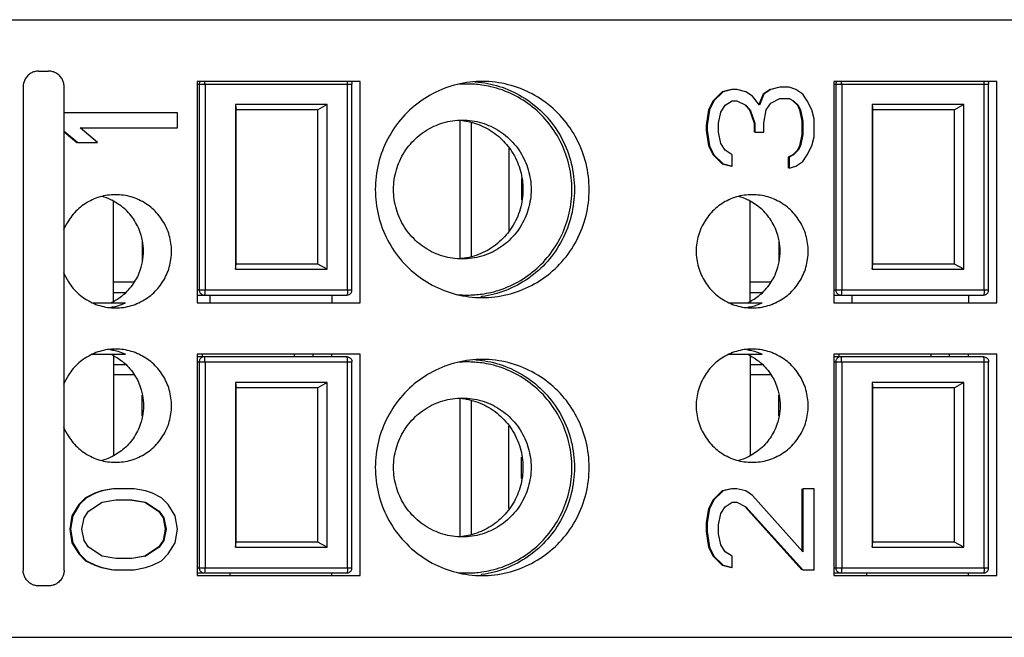
# Model space of a CAD drawing. Units: millimetres. Extents: x 55 to 262, y 35 to 178.
# Drawn here: x 142 to 161, y 154 to 166 of the extents above; entities that cross this region are included whole.
import ezdxf

# ---------------------------------------------------------------- set-up
doc = ezdxf.new("R2010")
doc.units = ezdxf.units.MM

msp = doc.modelspace()

# ---------------------------------------------------------------- linework, layer by layer
for p, q in [((130.488, 166.047), (191.638, 166.047)), ((142.216, 165.047), (142.414, 165.047)), ((141.919, 164.747), (141.919, 155.347)), ((142.714, 155.347), (142.714, 164.747)), ((145.297, 164.847), (145.297, 160.547)), ((148.464, 164.847), (145.297, 164.847)), ((145.297, 164.797), (148.308, 164.797)), ((145.338, 164.797), (145.338, 160.797)), ((145.452, 164.797), (145.452, 160.797)), ((148.223, 160.797), (148.223, 164.797)), ((148.308, 160.797), (148.308, 164.797)), ((148.464, 160.547), (148.464, 164.847)), ((156.623, 164.735), (156.446, 164.691)), ((156.8, 164.735), (156.623, 164.735)), ((156.932, 164.691), (156.8, 164.735)), ((157.668, 164.847), (157.668, 160.547)), ((160.835, 164.847), (157.668, 164.847)), ((157.668, 164.797), (160.679, 164.797)), ((157.709, 164.797), (157.709, 160.797)), ((157.823, 164.797), (157.823, 160.797)), ((160.594, 160.797), (160.594, 164.797)), ((160.679, 160.797), (160.679, 164.797)), ((160.835, 160.547), (160.835, 164.847)), ((155.503, 164.647), (155.326, 164.472)), ((155.517, 164.647), (155.34, 164.472)), ((155.68, 164.691), (155.503, 164.647)), ((155.503, 164.647), (155.517, 164.647)), ((155.694, 164.691), (155.517, 164.647)), ((155.783, 164.691), (155.694, 164.691)), ((155.96, 164.647), (155.783, 164.691)), ((156.092, 164.56), (155.96, 164.647)), ((156.225, 164.385), (156.092, 164.56)), ((156.299, 164.603), (156.216, 164.397)), ((156.313, 164.603), (156.225, 164.385)), ((156.432, 164.691), (156.299, 164.603)), ((156.446, 164.691), (156.313, 164.603)), ((157.065, 164.603), (156.932, 164.691)), ((157.153, 164.472), (157.065, 164.603)), ((146.046, 164.397), (146.046, 161.197)), ((146.046, 164.397), (146.058, 164.297)), ((147.827, 164.397), (146.046, 164.397)), ((147.827, 164.397), (147.642, 164.297)), ((147.827, 161.197), (147.827, 164.397)), ((155.326, 164.472), (155.238, 164.297)), ((155.34, 164.472), (155.252, 164.297)), ((155.326, 164.472), (155.34, 164.472)), ((155.473, 164.253), (155.562, 164.385)), ((155.562, 164.385), (155.694, 164.472)), ((155.694, 164.472), (155.783, 164.472)), ((155.783, 164.472), (155.96, 164.385)), ((155.945, 164.385), (156.034, 164.297)), ((155.945, 164.385), (155.96, 164.385)), ((155.96, 164.385), (156.048, 164.297)), ((156.358, 164.297), (156.446, 164.428)), ((156.446, 164.428), (156.623, 164.516)), ((156.623, 164.516), (156.8, 164.516)), ((156.8, 164.516), (156.888, 164.472)), ((156.874, 164.472), (156.962, 164.385)), ((156.888, 164.472), (156.977, 164.385)), ((156.962, 164.385), (157.006, 164.297)), ((156.962, 164.385), (156.977, 164.385)), ((156.977, 164.385), (157.021, 164.297)), ((157.242, 164.297), (157.153, 164.472)), ((158.416, 164.397), (158.416, 161.197)), ((158.416, 164.397), (158.429, 164.297)), ((160.198, 164.397), (158.416, 164.397)), ((160.198, 164.397), (160.013, 164.297)), ((160.198, 161.197), (160.198, 164.397)), ((144.915, 164.235), (142.714, 164.235)), ((144.915, 163.947), (144.915, 164.235)), ((146.058, 161.297), (146.058, 164.297)), ((147.642, 164.297), (146.058, 164.297)), ((147.642, 161.297), (147.642, 164.297)), ((155.238, 164.297), (155.193, 163.991)), ((155.252, 164.297), (155.208, 163.991)), ((155.238, 164.297), (155.252, 164.297)), ((155.429, 164.035), (155.473, 164.253)), ((156.034, 164.297), (156.122, 164.035)), ((156.034, 164.297), (156.048, 164.297)), ((156.048, 164.297), (156.136, 164.035)), ((156.313, 164.035), (156.358, 164.297)), ((157.006, 164.297), (157.051, 164.078)), ((157.006, 164.297), (157.021, 164.297)), ((157.021, 164.297), (157.065, 164.078)), ((157.286, 164.122), (157.242, 164.297)), ((158.429, 161.297), (158.429, 164.297)), ((160.013, 164.297), (158.429, 164.297)), ((160.013, 161.297), (160.013, 164.297)), ((150.404, 164.094), (150.404, 161.405)), ((150.633, 161.455), (150.633, 164.049)), ((155.193, 163.991), (155.193, 163.903)), ((155.193, 163.991), (155.208, 163.991)), ((155.208, 163.991), (155.208, 163.903)), ((155.429, 163.86), (155.429, 164.035)), ((156.122, 164.035), (156.122, 163.86)), ((156.122, 164.035), (156.136, 164.035)), ((156.136, 164.035), (156.136, 163.86)), ((156.313, 163.86), (156.313, 164.035)), ((157.051, 164.078), (157.051, 163.816)), ((157.051, 164.078), (157.065, 164.078)), ((157.065, 164.078), (157.065, 163.816)), ((157.286, 163.772), (157.286, 164.122)), ((142.714, 163.884), (142.978, 163.66)), ((142.714, 163.871), (142.964, 163.66)), ((143.366, 163.66), (143.027, 163.947)), ((143.027, 163.947), (144.915, 163.947)), ((155.193, 163.903), (155.238, 163.597)), ((155.193, 163.903), (155.208, 163.903)), ((155.208, 163.903), (155.252, 163.597)), ((155.473, 163.641), (155.429, 163.86)), ((156.136, 163.86), (156.313, 163.86)), ((157.051, 163.816), (157.006, 163.597)), ((157.065, 163.816), (157.021, 163.597)), ((157.051, 163.816), (157.065, 163.816)), ((157.242, 163.597), (157.286, 163.772)), ((142.978, 163.66), (143.366, 163.66)), ((155.238, 163.597), (155.326, 163.422)), ((155.238, 163.597), (155.252, 163.597)), ((155.252, 163.597), (155.34, 163.422)), ((155.562, 163.51), (155.473, 163.641)), ((157.006, 163.597), (156.962, 163.51)), ((157.021, 163.597), (156.977, 163.51)), ((157.006, 163.597), (157.021, 163.597)), ((157.153, 163.422), (157.242, 163.597)), ((151.357, 163.545), (151.357, 161.946)), ((155.326, 163.422), (155.503, 163.247)), ((155.326, 163.422), (155.34, 163.422)), ((155.34, 163.422), (155.517, 163.247)), ((155.694, 163.422), (155.562, 163.51)), ((155.694, 163.203), (155.694, 163.422)), ((156.874, 163.422), (156.785, 163.378)), ((156.888, 163.422), (156.8, 163.378)), ((156.962, 163.51), (156.874, 163.422)), ((156.874, 163.422), (156.888, 163.422)), ((156.977, 163.51), (156.888, 163.422)), ((156.962, 163.51), (156.977, 163.51)), ((157.065, 163.291), (157.153, 163.422)), ((155.503, 163.247), (155.517, 163.247)), ((155.503, 163.247), (155.68, 163.203)), ((155.517, 163.247), (155.694, 163.203)), ((156.785, 163.378), (156.785, 163.16)), ((156.785, 163.378), (156.8, 163.378)), ((156.8, 163.378), (156.8, 163.16)), ((156.8, 163.16), (156.932, 163.203)), ((156.932, 163.203), (157.065, 163.291)), ((151.601, 162.961), (151.601, 162.546)), ((143.675, 160.582), (143.675, 162.513)), ((156.046, 160.582), (156.046, 162.513)), ((144.228, 161.751), (144.228, 161.343)), ((156.599, 161.751), (156.599, 161.343)), ((146.046, 161.197), (146.058, 161.297)), ((147.642, 161.297), (146.058, 161.297)), ((147.827, 161.197), (147.642, 161.297)), ((158.416, 161.197), (158.429, 161.297)), ((160.013, 161.297), (158.429, 161.297)), ((160.198, 161.197), (160.013, 161.297)), ((146.046, 161.197), (147.827, 161.197)), ((158.416, 161.197), (160.198, 161.197)), ((144.08, 160.947), (143.675, 160.947)), ((156.45, 160.947), (156.046, 160.947)), ((143.675, 160.747), (143.909, 160.747)), ((145.297, 160.797), (148.308, 160.797)), ((156.046, 160.747), (156.279, 160.747)), ((157.668, 160.797), (160.679, 160.797)), ((143.26, 160.547), (143.909, 160.547)), ((145.297, 160.697), (148.208, 160.697)), ((145.297, 160.547), (148.464, 160.547)), ((145.554, 160.547), (145.554, 160.697)), ((147.919, 160.697), (147.919, 160.547)), ((155.631, 160.547), (156.28, 160.547)), ((157.668, 160.697), (160.579, 160.697)), ((157.668, 160.547), (160.835, 160.547)), ((158.024, 160.547), (158.024, 160.697)), ((160.29, 160.697), (160.29, 160.547)), ((143.26, 159.547), (143.909, 159.547)), ((143.675, 159.512), (143.675, 157.581)), ((145.297, 159.547), (145.297, 155.247)), ((148.464, 159.547), (145.297, 159.547)), ((148.208, 159.497), (145.297, 159.497)), ((145.297, 159.397), (148.308, 159.397)), ((145.338, 159.397), (145.338, 155.397)), ((145.394, 159.547), (145.394, 159.497)), ((145.452, 159.397), (145.452, 155.397)), ((147.185, 159.547), (147.185, 159.497)), ((147.544, 159.547), (147.544, 159.497)), ((147.919, 159.497), (147.919, 159.547)), ((148.223, 155.397), (148.223, 159.397)), ((148.308, 155.397), (148.308, 159.397)), ((148.464, 155.247), (148.464, 159.547)), ((155.631, 159.547), (156.28, 159.547)), ((156.046, 159.512), (156.046, 157.581)), ((157.668, 159.547), (157.668, 155.247)), ((160.835, 159.547), (157.668, 159.547)), ((160.579, 159.497), (157.668, 159.497)), ((157.668, 159.397), (160.679, 159.397)), ((157.709, 159.397), (157.709, 155.397)), ((157.765, 159.547), (157.765, 159.497)), ((157.823, 159.397), (157.823, 155.397)), ((159.556, 159.547), (159.556, 159.497)), ((159.914, 159.547), (159.914, 159.497)), ((160.29, 159.497), (160.29, 159.547)), ((160.594, 155.397), (160.594, 159.397)), ((160.679, 155.397), (160.679, 159.397)), ((160.835, 155.247), (160.835, 159.547)), ((143.675, 159.347), (143.909, 159.347)), ((156.046, 159.347), (156.279, 159.347)), ((144.08, 159.147), (143.675, 159.147)), ((146.046, 158.997), (146.046, 155.797)), ((146.046, 158.997), (146.058, 158.897)), ((147.827, 158.997), (146.046, 158.997)), ((147.827, 158.997), (147.642, 158.897)), ((147.827, 155.797), (147.827, 158.997)), ((156.45, 159.147), (156.046, 159.147)), ((158.416, 158.997), (158.416, 155.797)), ((158.416, 158.997), (158.429, 158.897)), ((160.198, 158.997), (158.416, 158.997)), ((160.198, 158.997), (160.013, 158.897)), ((160.198, 155.797), (160.198, 158.997)), ((146.058, 155.897), (146.058, 158.897)), ((147.642, 158.897), (146.058, 158.897)), ((147.642, 155.897), (147.642, 158.897)), ((158.429, 155.897), (158.429, 158.897)), ((160.013, 158.897), (158.429, 158.897)), ((160.013, 155.897), (160.013, 158.897)), ((144.228, 158.343), (144.228, 158.751)), ((150.404, 158.694), (150.404, 156)), ((150.633, 156.045), (150.633, 158.639)), ((156.599, 158.343), (156.599, 158.751)), ((151.357, 156.549), (151.357, 158.148)), ((151.601, 157.133), (151.601, 157.547)), ((143.442, 156.891), (143.309, 156.847)), ((143.456, 156.891), (143.323, 156.847)), ((143.663, 156.935), (143.442, 156.891)), ((143.442, 156.891), (143.456, 156.891)), ((143.677, 156.935), (143.456, 156.891)), ((144.075, 156.935), (143.677, 156.935)), ((144.296, 156.891), (144.075, 156.935)), ((144.429, 156.847), (144.296, 156.891)), ((155.503, 156.891), (155.326, 156.716)), ((155.517, 156.891), (155.34, 156.716)), ((155.68, 156.935), (155.503, 156.891)), ((155.503, 156.891), (155.517, 156.891)), ((155.694, 156.935), (155.517, 156.891)), ((155.783, 156.935), (155.694, 156.935)), ((155.96, 156.891), (155.783, 156.935)), ((156.092, 156.803), (155.96, 156.891)), ((157.051, 156.935), (157.051, 155.726)), ((157.065, 156.935), (157.065, 155.71)), ((157.286, 156.935), (157.065, 156.935)), ((157.286, 155.36), (157.286, 156.935)), ((143.132, 156.76), (143, 156.628)), ((143.147, 156.76), (143.014, 156.628)), ((143.309, 156.847), (143.132, 156.76)), ((143.132, 156.76), (143.147, 156.76)), ((143.323, 156.847), (143.147, 156.76)), ((143.309, 156.847), (143.323, 156.847)), ((143.456, 156.672), (143.721, 156.716)), ((143.721, 156.716), (144.031, 156.716)), ((144.031, 156.716), (144.296, 156.672)), ((144.031, 156.713), (144.282, 156.672)), ((144.606, 156.76), (144.429, 156.847)), ((144.738, 156.628), (144.606, 156.76)), ((155.326, 156.716), (155.238, 156.541)), ((155.34, 156.716), (155.252, 156.541)), ((155.326, 156.716), (155.34, 156.716)), ((157.065, 155.71), (156.092, 156.803)), ((143, 156.628), (142.867, 156.41)), ((143.014, 156.628), (142.881, 156.41)), ((143, 156.628), (143.014, 156.628)), ((143.191, 156.497), (143.456, 156.672)), ((144.282, 156.672), (144.547, 156.497)), ((144.282, 156.672), (144.296, 156.672)), ((144.296, 156.672), (144.562, 156.497)), ((144.871, 156.41), (144.738, 156.628)), ((155.238, 156.541), (155.193, 156.278)), ((155.252, 156.541), (155.208, 156.278)), ((155.238, 156.541), (155.252, 156.541)), ((155.473, 156.453), (155.562, 156.585)), ((155.562, 156.585), (155.694, 156.672)), ((155.694, 156.672), (155.783, 156.672)), ((155.783, 156.672), (155.96, 156.585)), ((155.945, 156.585), (157.051, 155.36)), ((155.96, 156.585), (157.065, 155.36)), ((142.867, 156.41), (142.823, 156.147)), ((142.881, 156.41), (142.837, 156.147)), ((142.867, 156.41), (142.881, 156.41)), ((143.058, 156.147), (143.102, 156.366)), ((143.102, 156.366), (143.191, 156.497)), ((144.547, 156.497), (144.636, 156.366)), ((144.547, 156.497), (144.562, 156.497)), ((144.562, 156.497), (144.65, 156.366)), ((144.636, 156.366), (144.68, 156.147)), ((144.636, 156.366), (144.65, 156.366)), ((144.65, 156.366), (144.694, 156.147)), ((144.915, 156.147), (144.871, 156.41)), ((155.429, 156.235), (155.473, 156.453)), ((142.823, 156.147), (142.867, 155.885)), ((142.823, 156.147), (142.837, 156.147)), ((142.837, 156.147), (142.881, 155.885)), ((143.102, 155.928), (143.058, 156.147)), ((144.68, 156.147), (144.636, 155.928)), ((144.694, 156.147), (144.65, 155.928)), ((144.68, 156.147), (144.694, 156.147)), ((144.871, 155.885), (144.915, 156.147)), ((155.193, 156.278), (155.193, 156.103)), ((155.193, 156.278), (155.208, 156.278)), ((155.208, 156.278), (155.208, 156.103)), ((155.429, 156.06), (155.429, 156.235)), ((143.191, 155.797), (143.102, 155.928)), ((144.636, 155.928), (144.547, 155.797)), ((144.65, 155.928), (144.562, 155.797)), ((144.636, 155.928), (144.65, 155.928)), ((155.193, 156.103), (155.238, 155.797)), ((155.193, 156.103), (155.208, 156.103)), ((155.208, 156.103), (155.252, 155.797)), ((155.473, 155.841), (155.429, 156.06)), ((142.867, 155.885), (143, 155.666)), ((142.867, 155.885), (142.881, 155.885)), ((142.881, 155.885), (143.014, 155.666)), ((143.456, 155.622), (143.191, 155.797)), ((144.547, 155.797), (144.282, 155.622)), ((144.562, 155.797), (144.296, 155.622)), ((144.547, 155.797), (144.562, 155.797)), ((144.738, 155.666), (144.871, 155.885)), ((146.046, 155.797), (146.058, 155.897)), ((146.046, 155.797), (147.827, 155.797)), ((147.642, 155.897), (146.058, 155.897)), ((147.827, 155.797), (147.642, 155.897)), ((155.238, 155.797), (155.326, 155.622)), ((155.238, 155.797), (155.252, 155.797)), ((155.252, 155.797), (155.34, 155.622)), ((155.562, 155.71), (155.473, 155.841)), ((158.416, 155.797), (158.429, 155.897)), ((158.416, 155.797), (160.198, 155.797)), ((160.013, 155.897), (158.429, 155.897)), ((160.198, 155.797), (160.013, 155.897)), ((143, 155.666), (143.132, 155.535)), ((143, 155.666), (143.014, 155.666)), ((143.014, 155.666), (143.147, 155.535)), ((143.721, 155.578), (143.456, 155.622)), ((144.031, 155.578), (143.721, 155.578)), ((144.296, 155.622), (144.031, 155.578)), ((144.282, 155.622), (144.031, 155.581)), ((144.282, 155.622), (144.296, 155.622)), ((144.606, 155.535), (144.738, 155.666)), ((155.326, 155.622), (155.34, 155.622)), ((155.326, 155.622), (155.503, 155.447)), ((155.34, 155.622), (155.517, 155.447)), ((155.694, 155.622), (155.562, 155.71)), ((155.694, 155.403), (155.694, 155.622)), ((143.132, 155.535), (143.309, 155.447)), ((143.147, 155.535), (143.323, 155.447)), ((143.309, 155.447), (143.442, 155.403)), ((143.323, 155.447), (143.456, 155.403)), ((143.442, 155.403), (143.663, 155.36)), ((143.456, 155.403), (143.677, 155.36)), ((143.677, 155.36), (144.075, 155.36)), ((144.075, 155.36), (144.296, 155.403)), ((144.296, 155.403), (144.429, 155.447)), ((144.429, 155.447), (144.606, 155.535)), ((145.297, 155.397), (148.308, 155.397)), ((155.503, 155.447), (155.517, 155.447)), ((155.503, 155.447), (155.68, 155.403)), ((155.517, 155.447), (155.694, 155.403)), ((157.065, 155.36), (157.286, 155.36)), ((157.668, 155.397), (160.679, 155.397)), ((145.297, 155.297), (148.208, 155.297)), ((145.297, 155.247), (148.464, 155.247)), ((145.939, 155.247), (145.939, 155.297)), ((147.919, 155.247), (147.919, 155.297)), ((157.668, 155.297), (160.579, 155.297)), ((157.668, 155.247), (160.835, 155.247)), ((158.31, 155.247), (158.31, 155.297)), ((160.29, 155.247), (160.29, 155.297)), ((142.414, 155.047), (142.216, 155.047)), ((102.638, 154.047), (200.622, 154.047))]:
    msp.add_line(p, q)
for points, knots in [([(142.216, 165.047), (142.19, 165.047), (142.138, 165.04), (142.066, 165.01), (142.004, 164.962), (141.956, 164.899), (141.926, 164.826), (141.919, 164.773), (141.919, 164.747)], [0, 0, 0, 0, 0.0775198, 0.1551449, 0.232952, 0.3109686, 0.3891662, 0.4674682, 0.4674682, 0.4674682, 0.4674682]), ([(142.714, 164.747), (142.714, 164.773), (142.707, 164.826), (142.677, 164.899), (142.629, 164.962), (142.566, 165.01), (142.493, 165.04), (142.44, 165.047), (142.414, 165.047)], [0, 0, 0, 0, 0.0783794, 0.1566927, 0.2349826, 0.3132242, 0.3915252, 0.4698943, 0.4698943, 0.4698943, 0.4698943]), ([(145.352, 164.847), (145.347, 164.839), (145.341, 164.823), (145.338, 164.806), (145.338, 164.797)], [0, 0, 0, 0, 0.02606589, 0.05216655, 0.05216655, 0.05216655, 0.05216655]), ([(145.452, 164.797), (145.452, 164.807), (145.451, 164.824), (145.45, 164.841), (145.45, 164.847)], [0, 0, 0, 0, 0.03100916, 0.05006227, 0.05006227, 0.05006227, 0.05006227]), ([(148.223, 164.797), (148.223, 164.807), (148.222, 164.824), (148.221, 164.841), (148.221, 164.847)], [0, 0, 0, 0, 0.03100917, 0.05006227, 0.05006227, 0.05006227, 0.05006227]), ([(148.295, 164.848), (148.298, 164.841), (148.306, 164.825), (148.308, 164.807), (148.308, 164.797)], [0, 0, 0, 0, 0.02177442, 0.05283921, 0.05283921, 0.05283921, 0.05283921]), ([(150.839, 164.847), (150.758, 164.847), (150.511, 164.833), (150.105, 164.733), (149.657, 164.499), (149.276, 164.163), (148.985, 163.741), (148.802, 163.26), (148.761, 162.917), (148.761, 162.747)], [0, 0, 0, 0, 0.241705, 0.741066, 1.241373, 1.742786, 2.251884, 2.762847, 3.273998, 3.273998, 3.273998, 3.273998]), ([(152.581, 162.747), (152.581, 162.901), (152.546, 163.208), (152.395, 163.645), (152.151, 164.036), (151.829, 164.362), (151.442, 164.608), (151.097, 164.731), (150.89, 164.769), (150.831, 164.777)], [0, 0, 0, 0, 0.461236, 0.919766, 1.376126, 1.831014, 2.285327, 2.740154, 2.917595, 2.917595, 2.917595, 2.917595]), ([(150.834, 164.828), (150.985, 164.807), (151.298, 164.727), (151.734, 164.499), (152.115, 164.163), (152.406, 163.741), (152.589, 163.26), (152.63, 162.917), (152.63, 162.747)], [0, 0, 0, 0, 0.459038, 0.959344, 1.460758, 1.969855, 2.480819, 2.991969, 2.991969, 2.991969, 2.991969]), ([(152.917, 162.747), (152.917, 162.917), (152.876, 163.257), (152.696, 163.735), (152.409, 164.154), (152.033, 164.49), (151.589, 164.727), (151.178, 164.831), (150.925, 164.847), (150.839, 164.847)], [0, 0, 0, 0, 0.509412, 1.015755, 1.519596, 2.016876, 2.516011, 3.015924, 3.27423, 3.27423, 3.27423, 3.27423]), ([(157.722, 164.847), (157.718, 164.839), (157.711, 164.823), (157.709, 164.806), (157.709, 164.797)], [0, 0, 0, 0, 0.02606589, 0.05216655, 0.05216655, 0.05216655, 0.05216655]), ([(157.823, 164.797), (157.823, 164.807), (157.822, 164.824), (157.821, 164.841), (157.821, 164.847)], [0, 0, 0, 0, 0.03100916, 0.05006227, 0.05006227, 0.05006227, 0.05006227]), ([(160.594, 164.797), (160.594, 164.807), (160.593, 164.824), (160.592, 164.841), (160.592, 164.847)], [0, 0, 0, 0, 0.03100917, 0.05006227, 0.05006227, 0.05006227, 0.05006227]), ([(160.666, 164.848), (160.669, 164.841), (160.676, 164.825), (160.679, 164.807), (160.679, 164.797)], [0, 0, 0, 0, 0.02177442, 0.05283921, 0.05283921, 0.05283921, 0.05283921]), ([(149.116, 162.747), (149.116, 162.875), (149.152, 163.132), (149.312, 163.486), (149.564, 163.781), (149.889, 163.992), (150.198, 164.083), (150.388, 164.097), (150.452, 164.097)], [0, 0, 0, 0, 0.384103, 0.767643, 1.150199, 1.531669, 1.912303, 2.102958, 2.102958, 2.102958, 2.102958]), ([(150.451, 164.088), (150.501, 164.082), (150.668, 164.052), (150.94, 163.947), (151.23, 163.732), (151.455, 163.447), (151.598, 163.11), (151.63, 162.868), (151.63, 162.747)], [0, 0, 0, 0, 0.152391, 0.507667, 0.863822, 1.222743, 1.584877, 1.947117, 1.947117, 1.947117, 1.947117]), ([(150.452, 164.097), (150.515, 164.097), (150.706, 164.083), (151.015, 163.992), (151.339, 163.781), (151.591, 163.486), (151.751, 163.132), (151.788, 162.875), (151.788, 162.747)], [0, 0, 0, 0, 0.190655, 0.571289, 0.952759, 1.335315, 1.718856, 2.102958, 2.102958, 2.102958, 2.102958]), ([(143.713, 162.647), (143.662, 162.647), (143.506, 162.636), (143.255, 162.561), (142.99, 162.389), (142.809, 162.177), (142.73, 162.023), (142.705, 161.96)], [0, 0, 0, 0, 0.15533, 0.465444, 0.776249, 1.087958, 1.291762, 1.291762, 1.291762, 1.291762]), ([(144.802, 161.547), (144.802, 161.651), (144.772, 161.861), (144.642, 162.149), (144.436, 162.389), (144.172, 162.561), (143.92, 162.636), (143.765, 162.647), (143.713, 162.647)], [0, 0, 0, 0, 0.313027, 0.625564, 0.937272, 1.248077, 1.558191, 1.713521, 1.713521, 1.713521, 1.713521]), ([(148.761, 162.747), (148.761, 162.577), (148.802, 162.237), (148.982, 161.759), (149.269, 161.34), (149.645, 161.004), (150.089, 160.767), (150.5, 160.663), (150.753, 160.647), (150.839, 160.647)], [0, 0, 0, 0, 0.509412, 1.015755, 1.519596, 2.016876, 2.516011, 3.015924, 3.27423, 3.27423, 3.27423, 3.27423]), ([(150.452, 161.397), (150.388, 161.397), (150.198, 161.411), (149.889, 161.502), (149.564, 161.713), (149.312, 162.008), (149.152, 162.362), (149.116, 162.619), (149.116, 162.747)], [0, 0, 0, 0, 0.190655, 0.571289, 0.952759, 1.335315, 1.718856, 2.102958, 2.102958, 2.102958, 2.102958]), ([(151.788, 162.747), (151.788, 162.619), (151.751, 162.362), (151.591, 162.008), (151.339, 161.713), (151.015, 161.502), (150.706, 161.411), (150.515, 161.397), (150.452, 161.397)], [0, 0, 0, 0, 0.384102, 0.767643, 1.150199, 1.531669, 1.912303, 2.102958, 2.102958, 2.102958, 2.102958]), ([(151.63, 162.747), (151.63, 162.619), (151.593, 162.361), (151.433, 162.008), (151.182, 161.715), (150.861, 161.504), (150.614, 161.43), (150.489, 161.411)], [0, 0, 0, 0, 0.385521, 0.768804, 1.148423, 1.527203, 1.907541, 1.907541, 1.907541, 1.907541]), ([(150.831, 160.717), (150.89, 160.725), (151.097, 160.763), (151.442, 160.886), (151.829, 161.132), (152.151, 161.458), (152.395, 161.849), (152.546, 162.286), (152.581, 162.593), (152.581, 162.747)], [0, 0, 0, 0, 0.177301, 0.632128, 1.086441, 1.541329, 1.997688, 2.456219, 2.917455, 2.917455, 2.917455, 2.917455]), ([(152.63, 162.747), (152.63, 162.577), (152.589, 162.237), (152.409, 161.759), (152.122, 161.34), (151.746, 161.004), (151.309, 160.77), (150.991, 160.688), (150.834, 160.666)], [0, 0, 0, 0, 0.509412, 1.015755, 1.519596, 2.016876, 2.516011, 2.991858, 2.991858, 2.991858, 2.991858]), ([(150.839, 160.647), (150.92, 160.647), (151.167, 160.662), (151.573, 160.761), (152.021, 160.995), (152.402, 161.331), (152.693, 161.753), (152.876, 162.234), (152.917, 162.577), (152.917, 162.747)], [0, 0, 0, 0, 0.241705, 0.741066, 1.241373, 1.742786, 2.251884, 2.762847, 3.273998, 3.273998, 3.273998, 3.273998]), ([(156.084, 162.647), (156.032, 162.647), (155.877, 162.636), (155.625, 162.561), (155.361, 162.389), (155.156, 162.149), (155.025, 161.861), (154.996, 161.651), (154.996, 161.547)], [0, 0, 0, 0, 0.15533, 0.465444, 0.776249, 1.087958, 1.400494, 1.713521, 1.713521, 1.713521, 1.713521]), ([(157.173, 161.547), (157.173, 161.651), (157.143, 161.861), (157.013, 162.149), (156.807, 162.389), (156.543, 162.561), (156.291, 162.636), (156.136, 162.647), (156.084, 162.647)], [0, 0, 0, 0, 0.313027, 0.625564, 0.937272, 1.248077, 1.558191, 1.713521, 1.713521, 1.713521, 1.713521]), ([(144.238, 161.753), (144.231, 161.788), (144.199, 161.925), (144.097, 162.15), (143.897, 162.383), (143.728, 162.495), (143.642, 162.538)], [0, 0, 0, 0, 0.10825, 0.420556, 0.729875, 1.019077, 1.019077, 1.019077, 1.019077]), ([(156.609, 161.753), (156.602, 161.788), (156.569, 161.925), (156.467, 162.15), (156.267, 162.383), (156.099, 162.495), (156.012, 162.538)], [0, 0, 0, 0, 0.10825, 0.420556, 0.729875, 1.019077, 1.019077, 1.019077, 1.019077]), ([(143.713, 160.447), (143.765, 160.447), (143.92, 160.458), (144.172, 160.533), (144.436, 160.705), (144.642, 160.945), (144.772, 161.233), (144.802, 161.443), (144.802, 161.547)], [0, 0, 0, 0, 0.15533, 0.465444, 0.776249, 1.087958, 1.400494, 1.713521, 1.713521, 1.713521, 1.713521]), ([(154.996, 161.547), (154.996, 161.443), (155.025, 161.233), (155.156, 160.945), (155.361, 160.705), (155.625, 160.533), (155.877, 160.458), (156.032, 160.447), (156.084, 160.447)], [0, 0, 0, 0, 0.313027, 0.625564, 0.937272, 1.248077, 1.558191, 1.713521, 1.713521, 1.713521, 1.713521]), ([(156.084, 160.447), (156.136, 160.447), (156.291, 160.458), (156.543, 160.533), (156.807, 160.705), (157.013, 160.945), (157.143, 161.233), (157.173, 161.443), (157.173, 161.547)], [0, 0, 0, 0, 0.15533, 0.465444, 0.776249, 1.087958, 1.400494, 1.713521, 1.713521, 1.713521, 1.713521]), ([(144.159, 161.091), (144.18, 161.138), (144.211, 161.221), (144.231, 161.306), (144.238, 161.341)], [0, 0, 0, 0, 0.1544238, 0.2625031, 0.2625031, 0.2625031, 0.2625031]), ([(156.53, 161.091), (156.551, 161.138), (156.582, 161.221), (156.602, 161.306), (156.609, 161.341)], [0, 0, 0, 0, 0.1544238, 0.2625031, 0.2625031, 0.2625031, 0.2625031]), ([(142.705, 161.134), (142.73, 161.071), (142.809, 160.917), (142.99, 160.705), (143.255, 160.533), (143.506, 160.458), (143.662, 160.447), (143.713, 160.447)], [0, 0, 0, 0, 0.203804, 0.515513, 0.826318, 1.136432, 1.291762, 1.291762, 1.291762, 1.291762]), ([(143.828, 160.672), (143.847, 160.686), (143.945, 160.767), (144.061, 160.903), (144.134, 161.036), (144.154, 161.08)], [0, 0, 0, 0, 0.0713172, 0.3813303, 0.5264286, 0.5264286, 0.5264286, 0.5264286]), ([(156.199, 160.672), (156.218, 160.686), (156.316, 160.767), (156.432, 160.903), (156.505, 161.036), (156.525, 161.08)], [0, 0, 0, 0, 0.0713172, 0.3813303, 0.5264286, 0.5264286, 0.5264286, 0.5264286]), ([(145.338, 160.797), (145.338, 160.788), (145.341, 160.771), (145.351, 160.746), (145.367, 160.726), (145.387, 160.709), (145.412, 160.699), (145.429, 160.697), (145.437, 160.697)], [0, 0, 0, 0, 0.0261007, 0.0521665, 0.0781721, 0.1041078, 0.1299828, 0.1558227, 0.1558227, 0.1558227, 0.1558227]), ([(145.452, 160.797), (145.452, 160.787), (145.451, 160.767), (145.45, 160.74), (145.446, 160.718), (145.444, 160.705), (145.44, 160.697), (145.437, 160.697)], [0, 0, 0, 0, 0.0310092, 0.0590304, 0.0813754, 0.0960799, 0.1025744, 0.1025744, 0.1025744, 0.1025744]), ([(148.208, 160.697), (148.219, 160.697), (148.24, 160.7), (148.268, 160.715), (148.291, 160.737), (148.305, 160.766), (148.308, 160.787), (148.308, 160.797)], [0, 0, 0, 0, 0.0309119, 0.0620292, 0.0935112, 0.1253694, 0.1564342, 0.1564342, 0.1564342, 0.1564342]), ([(148.223, 160.797), (148.223, 160.787), (148.222, 160.767), (148.221, 160.74), (148.217, 160.718), (148.215, 160.705), (148.211, 160.697), (148.208, 160.697)], [0, 0, 0, 0, 0.0310092, 0.0590305, 0.0813754, 0.0960799, 0.1025744, 0.1025744, 0.1025744, 0.1025744]), ([(157.709, 160.797), (157.709, 160.788), (157.711, 160.771), (157.721, 160.746), (157.737, 160.726), (157.758, 160.709), (157.782, 160.699), (157.8, 160.697), (157.808, 160.697)], [0, 0, 0, 0, 0.0261007, 0.0521665, 0.0781721, 0.1041078, 0.1299828, 0.1558227, 0.1558227, 0.1558227, 0.1558227]), ([(157.823, 160.797), (157.823, 160.787), (157.822, 160.767), (157.82, 160.74), (157.817, 160.718), (157.814, 160.705), (157.81, 160.697), (157.808, 160.697)], [0, 0, 0, 0, 0.0310092, 0.0590304, 0.0813754, 0.0960799, 0.1025744, 0.1025744, 0.1025744, 0.1025744]), ([(160.579, 160.697), (160.59, 160.697), (160.61, 160.7), (160.639, 160.715), (160.661, 160.737), (160.676, 160.766), (160.679, 160.787), (160.679, 160.797)], [0, 0, 0, 0, 0.0309119, 0.0620292, 0.0935112, 0.1253694, 0.1564342, 0.1564342, 0.1564342, 0.1564342]), ([(160.594, 160.797), (160.594, 160.787), (160.593, 160.767), (160.591, 160.74), (160.588, 160.718), (160.585, 160.705), (160.581, 160.697), (160.579, 160.697)], [0, 0, 0, 0, 0.0310092, 0.0590305, 0.0813754, 0.0960799, 0.1025744, 0.1025744, 0.1025744, 0.1025744]), ([(143.713, 159.647), (143.662, 159.647), (143.506, 159.636), (143.255, 159.561), (142.99, 159.389), (142.809, 159.177), (142.73, 159.023), (142.705, 158.96)], [0, 0, 0, 0, 0.15533, 0.465444, 0.776249, 1.087958, 1.291762, 1.291762, 1.291762, 1.291762]), ([(144.802, 158.547), (144.802, 158.651), (144.772, 158.861), (144.642, 159.149), (144.436, 159.389), (144.172, 159.561), (143.92, 159.636), (143.765, 159.647), (143.713, 159.647)], [0, 0, 0, 0, 0.313027, 0.625564, 0.937272, 1.248077, 1.558191, 1.713521, 1.713521, 1.713521, 1.713521]), ([(156.084, 159.647), (156.032, 159.647), (155.877, 159.636), (155.625, 159.561), (155.361, 159.389), (155.156, 159.149), (155.025, 158.861), (154.996, 158.651), (154.996, 158.547)], [0, 0, 0, 0, 0.15533, 0.465444, 0.776249, 1.087958, 1.400494, 1.713521, 1.713521, 1.713521, 1.713521]), ([(157.173, 158.547), (157.173, 158.651), (157.143, 158.861), (157.013, 159.149), (156.807, 159.389), (156.543, 159.561), (156.291, 159.636), (156.136, 159.647), (156.084, 159.647)], [0, 0, 0, 0, 0.313027, 0.625564, 0.937272, 1.248077, 1.558191, 1.713521, 1.713521, 1.713521, 1.713521]), ([(143.828, 159.422), (143.847, 159.408), (143.945, 159.327), (144.061, 159.191), (144.134, 159.058), (144.154, 159.014)], [0, 0, 0, 0, 0.0713172, 0.3813303, 0.5264286, 0.5264286, 0.5264286, 0.5264286]), ([(145.437, 159.497), (145.429, 159.497), (145.412, 159.495), (145.387, 159.485), (145.367, 159.469), (145.351, 159.448), (145.341, 159.423), (145.338, 159.406), (145.338, 159.397)], [0, 0, 0, 0, 0.0258399, 0.051715, 0.0776507, 0.1036562, 0.1297221, 0.1558227, 0.1558227, 0.1558227, 0.1558227]), ([(145.452, 159.397), (145.452, 159.407), (145.451, 159.427), (145.45, 159.454), (145.446, 159.476), (145.444, 159.489), (145.44, 159.497), (145.437, 159.497)], [0, 0, 0, 0, 0.0310092, 0.0590305, 0.0813754, 0.0960799, 0.1025744, 0.1025744, 0.1025744, 0.1025744]), ([(148.208, 159.497), (148.219, 159.497), (148.24, 159.494), (148.268, 159.48), (148.291, 159.457), (148.305, 159.428), (148.308, 159.407), (148.308, 159.397)], [0, 0, 0, 0, 0.0309119, 0.0620292, 0.0935112, 0.1253694, 0.1564342, 0.1564342, 0.1564342, 0.1564342]), ([(148.223, 159.397), (148.223, 159.407), (148.222, 159.427), (148.221, 159.454), (148.217, 159.476), (148.215, 159.489), (148.211, 159.497), (148.208, 159.497)], [0, 0, 0, 0, 0.0310092, 0.0590304, 0.0813754, 0.0960799, 0.1025744, 0.1025744, 0.1025744, 0.1025744]), ([(150.839, 159.447), (150.758, 159.447), (150.511, 159.433), (150.105, 159.333), (149.657, 159.099), (149.276, 158.763), (148.985, 158.341), (148.802, 157.86), (148.761, 157.517), (148.761, 157.347)], [0, 0, 0, 0, 0.241705, 0.741066, 1.241373, 1.742786, 2.251884, 2.762847, 3.273998, 3.273998, 3.273998, 3.273998]), ([(152.581, 157.347), (152.581, 157.501), (152.546, 157.808), (152.395, 158.245), (152.151, 158.636), (151.829, 158.962), (151.442, 159.208), (151.097, 159.331), (150.89, 159.369), (150.831, 159.377)], [0, 0, 0, 0, 0.461236, 0.919766, 1.376126, 1.831014, 2.285327, 2.740154, 2.917595, 2.917595, 2.917595, 2.917595]), ([(150.834, 159.428), (150.985, 159.407), (151.298, 159.327), (151.734, 159.099), (152.115, 158.763), (152.406, 158.341), (152.589, 157.86), (152.63, 157.517), (152.63, 157.347)], [0, 0, 0, 0, 0.459038, 0.959344, 1.460758, 1.969855, 2.480819, 2.991969, 2.991969, 2.991969, 2.991969]), ([(152.917, 157.347), (152.917, 157.517), (152.876, 157.857), (152.696, 158.335), (152.409, 158.754), (152.033, 159.09), (151.589, 159.327), (151.178, 159.431), (150.925, 159.447), (150.839, 159.447)], [0, 0, 0, 0, 0.509412, 1.015755, 1.519596, 2.016876, 2.516011, 3.015924, 3.27423, 3.27423, 3.27423, 3.27423]), ([(156.199, 159.422), (156.218, 159.408), (156.316, 159.327), (156.432, 159.191), (156.505, 159.058), (156.525, 159.014)], [0, 0, 0, 0, 0.0713172, 0.3813303, 0.5264286, 0.5264286, 0.5264286, 0.5264286]), ([(157.808, 159.497), (157.8, 159.497), (157.782, 159.495), (157.758, 159.485), (157.737, 159.469), (157.721, 159.448), (157.711, 159.423), (157.709, 159.406), (157.709, 159.397)], [0, 0, 0, 0, 0.0258399, 0.051715, 0.0776507, 0.1036562, 0.1297221, 0.1558227, 0.1558227, 0.1558227, 0.1558227]), ([(157.823, 159.397), (157.823, 159.407), (157.822, 159.427), (157.82, 159.454), (157.817, 159.476), (157.814, 159.489), (157.81, 159.497), (157.808, 159.497)], [0, 0, 0, 0, 0.0310092, 0.0590305, 0.0813754, 0.0960799, 0.1025744, 0.1025744, 0.1025744, 0.1025744]), ([(160.579, 159.497), (160.59, 159.497), (160.61, 159.494), (160.639, 159.48), (160.661, 159.457), (160.676, 159.428), (160.679, 159.407), (160.679, 159.397)], [0, 0, 0, 0, 0.0309119, 0.0620292, 0.0935112, 0.1253694, 0.1564342, 0.1564342, 0.1564342, 0.1564342]), ([(160.594, 159.397), (160.594, 159.407), (160.593, 159.427), (160.591, 159.454), (160.588, 159.476), (160.585, 159.489), (160.581, 159.497), (160.579, 159.497)], [0, 0, 0, 0, 0.0310092, 0.0590304, 0.0813754, 0.0960799, 0.1025744, 0.1025744, 0.1025744, 0.1025744]), ([(144.159, 159.003), (144.18, 158.956), (144.211, 158.873), (144.231, 158.788), (144.238, 158.753)], [0, 0, 0, 0, 0.1544238, 0.2625031, 0.2625031, 0.2625031, 0.2625031]), ([(156.53, 159.003), (156.551, 158.956), (156.582, 158.873), (156.602, 158.788), (156.609, 158.753)], [0, 0, 0, 0, 0.1544238, 0.2625031, 0.2625031, 0.2625031, 0.2625031]), ([(149.116, 157.347), (149.116, 157.475), (149.152, 157.732), (149.312, 158.086), (149.564, 158.381), (149.889, 158.592), (150.198, 158.683), (150.388, 158.697), (150.452, 158.697)], [0, 0, 0, 0, 0.384103, 0.767643, 1.150199, 1.531669, 1.912303, 2.102958, 2.102958, 2.102958, 2.102958]), ([(150.452, 158.697), (150.515, 158.697), (150.706, 158.683), (151.015, 158.592), (151.339, 158.381), (151.591, 158.086), (151.751, 157.732), (151.788, 157.475), (151.788, 157.347)], [0, 0, 0, 0, 0.190655, 0.571289, 0.952759, 1.335315, 1.718856, 2.102958, 2.102958, 2.102958, 2.102958]), ([(150.478, 158.684), (150.604, 158.666), (150.851, 158.594), (151.176, 158.385), (151.431, 158.091), (151.593, 157.736), (151.63, 157.476), (151.63, 157.347)], [0, 0, 0, 0, 0.380027, 0.760605, 1.143942, 1.531043, 1.918202, 1.918202, 1.918202, 1.918202]), ([(143.713, 157.447), (143.765, 157.447), (143.92, 157.458), (144.172, 157.533), (144.436, 157.705), (144.642, 157.945), (144.772, 158.233), (144.802, 158.443), (144.802, 158.547)], [0, 0, 0, 0, 0.15533, 0.465444, 0.776249, 1.087958, 1.400494, 1.713521, 1.713521, 1.713521, 1.713521]), ([(154.996, 158.547), (154.996, 158.443), (155.025, 158.233), (155.156, 157.945), (155.361, 157.705), (155.625, 157.533), (155.877, 157.458), (156.032, 157.447), (156.084, 157.447)], [0, 0, 0, 0, 0.313027, 0.625564, 0.937272, 1.248077, 1.558191, 1.713521, 1.713521, 1.713521, 1.713521]), ([(156.084, 157.447), (156.136, 157.447), (156.291, 157.458), (156.543, 157.533), (156.807, 157.705), (157.013, 157.945), (157.143, 158.233), (157.173, 158.443), (157.173, 158.547)], [0, 0, 0, 0, 0.15533, 0.465444, 0.776249, 1.087958, 1.400494, 1.713521, 1.713521, 1.713521, 1.713521]), ([(144.238, 158.341), (144.231, 158.306), (144.199, 158.169), (144.097, 157.944), (143.897, 157.711), (143.728, 157.599), (143.642, 157.556)], [0, 0, 0, 0, 0.10825, 0.420556, 0.729875, 1.019077, 1.019077, 1.019077, 1.019077]), ([(156.609, 158.341), (156.602, 158.306), (156.569, 158.169), (156.467, 157.944), (156.267, 157.711), (156.099, 157.599), (156.012, 157.556)], [0, 0, 0, 0, 0.10825, 0.420556, 0.729875, 1.019077, 1.019077, 1.019077, 1.019077]), ([(142.705, 158.134), (142.73, 158.071), (142.809, 157.917), (142.99, 157.705), (143.255, 157.533), (143.506, 157.458), (143.662, 157.447), (143.713, 157.447)], [0, 0, 0, 0, 0.203804, 0.515513, 0.826318, 1.136432, 1.291762, 1.291762, 1.291762, 1.291762]), ([(148.761, 157.347), (148.761, 157.177), (148.802, 156.837), (148.982, 156.359), (149.269, 155.94), (149.645, 155.604), (150.089, 155.367), (150.5, 155.263), (150.753, 155.247), (150.839, 155.247)], [0, 0, 0, 0, 0.509412, 1.015755, 1.519596, 2.016876, 2.516011, 3.015924, 3.27423, 3.27423, 3.27423, 3.27423]), ([(150.452, 155.997), (150.388, 155.997), (150.198, 156.011), (149.889, 156.102), (149.564, 156.313), (149.312, 156.608), (149.152, 156.962), (149.116, 157.219), (149.116, 157.347)], [0, 0, 0, 0, 0.190655, 0.571289, 0.952759, 1.335315, 1.718856, 2.102958, 2.102958, 2.102958, 2.102958]), ([(151.63, 157.347), (151.63, 157.226), (151.598, 156.984), (151.456, 156.649), (151.233, 156.364), (150.944, 156.149), (150.67, 156.043), (150.502, 156.012), (150.451, 156.006)], [0, 0, 0, 0, 0.36232, 0.722521, 1.079357, 1.434953, 1.791718, 1.947159, 1.947159, 1.947159, 1.947159]), ([(151.788, 157.347), (151.788, 157.219), (151.751, 156.962), (151.591, 156.608), (151.339, 156.313), (151.015, 156.102), (150.706, 156.011), (150.515, 155.997), (150.452, 155.997)], [0, 0, 0, 0, 0.384102, 0.767643, 1.150199, 1.531669, 1.912303, 2.102958, 2.102958, 2.102958, 2.102958]), ([(150.831, 155.317), (150.89, 155.325), (151.097, 155.363), (151.442, 155.486), (151.829, 155.732), (152.151, 156.058), (152.395, 156.449), (152.546, 156.886), (152.581, 157.193), (152.581, 157.347)], [0, 0, 0, 0, 0.177301, 0.632128, 1.086441, 1.541329, 1.997688, 2.456219, 2.917455, 2.917455, 2.917455, 2.917455]), ([(152.63, 157.347), (152.63, 157.177), (152.589, 156.837), (152.409, 156.359), (152.122, 155.94), (151.746, 155.604), (151.309, 155.37), (150.991, 155.288), (150.834, 155.266)], [0, 0, 0, 0, 0.509412, 1.015755, 1.519596, 2.016876, 2.516011, 2.991858, 2.991858, 2.991858, 2.991858]), ([(150.839, 155.247), (150.92, 155.247), (151.167, 155.262), (151.573, 155.361), (152.021, 155.595), (152.402, 155.931), (152.693, 156.353), (152.876, 156.834), (152.917, 157.177), (152.917, 157.347)], [0, 0, 0, 0, 0.241705, 0.741066, 1.241373, 1.742786, 2.251884, 2.762847, 3.273998, 3.273998, 3.273998, 3.273998]), ([(145.338, 155.397), (145.338, 155.388), (145.341, 155.371), (145.351, 155.346), (145.367, 155.326), (145.387, 155.309), (145.412, 155.299), (145.429, 155.297), (145.437, 155.297)], [0, 0, 0, 0, 0.0261007, 0.0521665, 0.0781721, 0.1041078, 0.1299828, 0.1558227, 0.1558227, 0.1558227, 0.1558227]), ([(145.452, 155.397), (145.452, 155.387), (145.451, 155.367), (145.45, 155.34), (145.446, 155.318), (145.444, 155.305), (145.44, 155.297), (145.437, 155.297)], [0, 0, 0, 0, 0.0310092, 0.0590304, 0.0813754, 0.0960799, 0.1025744, 0.1025744, 0.1025744, 0.1025744]), ([(148.208, 155.297), (148.219, 155.297), (148.24, 155.3), (148.268, 155.315), (148.291, 155.337), (148.305, 155.366), (148.308, 155.387), (148.308, 155.397)], [0, 0, 0, 0, 0.0309119, 0.0620292, 0.0935112, 0.1253694, 0.1564342, 0.1564342, 0.1564342, 0.1564342]), ([(148.223, 155.397), (148.223, 155.387), (148.222, 155.367), (148.221, 155.34), (148.217, 155.318), (148.215, 155.305), (148.211, 155.297), (148.208, 155.297)], [0, 0, 0, 0, 0.0310092, 0.0590305, 0.0813754, 0.0960799, 0.1025744, 0.1025744, 0.1025744, 0.1025744]), ([(157.709, 155.397), (157.709, 155.388), (157.711, 155.371), (157.721, 155.346), (157.737, 155.326), (157.758, 155.309), (157.782, 155.299), (157.8, 155.297), (157.808, 155.297)], [0, 0, 0, 0, 0.0261007, 0.0521665, 0.0781721, 0.1041078, 0.1299828, 0.1558227, 0.1558227, 0.1558227, 0.1558227]), ([(157.823, 155.397), (157.823, 155.387), (157.822, 155.367), (157.82, 155.34), (157.817, 155.318), (157.814, 155.305), (157.81, 155.297), (157.808, 155.297)], [0, 0, 0, 0, 0.0310092, 0.0590304, 0.0813754, 0.0960799, 0.1025744, 0.1025744, 0.1025744, 0.1025744]), ([(160.579, 155.297), (160.59, 155.297), (160.61, 155.3), (160.639, 155.315), (160.661, 155.337), (160.676, 155.366), (160.679, 155.387), (160.679, 155.397)], [0, 0, 0, 0, 0.0309119, 0.0620292, 0.0935112, 0.1253694, 0.1564342, 0.1564342, 0.1564342, 0.1564342]), ([(160.594, 155.397), (160.594, 155.387), (160.593, 155.367), (160.591, 155.34), (160.588, 155.318), (160.585, 155.305), (160.581, 155.297), (160.579, 155.297)], [0, 0, 0, 0, 0.0310092, 0.0590305, 0.0813754, 0.0960799, 0.1025744, 0.1025744, 0.1025744, 0.1025744]), ([(142.216, 155.047), (142.19, 155.047), (142.138, 155.054), (142.066, 155.084), (142.004, 155.133), (141.956, 155.195), (141.926, 155.268), (141.919, 155.321), (141.919, 155.347)], [0, 0, 0, 0, 0.0775198, 0.1551449, 0.232952, 0.3109686, 0.3891662, 0.4674682, 0.4674682, 0.4674682, 0.4674682]), ([(142.714, 155.347), (142.714, 155.341), (142.714, 155.327), (142.711, 155.307), (142.707, 155.283), (142.701, 155.257), (142.69, 155.229), (142.675, 155.198), (142.654, 155.166), (142.626, 155.133), (142.589, 155.102), (142.542, 155.073), (142.482, 155.052), (142.438, 155.047), (142.414, 155.047)], [0, 0, 0, 0, 0.0191356, 0.0395269, 0.0629783, 0.0897996, 0.1201887, 0.1541142, 0.1924056, 0.2345161, 0.2828128, 0.3375636, 0.3997255, 0.470718, 0.470718, 0.470718, 0.470718])]:
    msp.add_open_spline(points, degree=3, knots=knots)
for points in [[(150.552, 164.797), (150.488, 164.797), (150.424, 164.794), (150.36, 164.788)], [(150.831, 164.777), (150.739, 164.79), (150.645, 164.797), (150.552, 164.797)], [(150.696, 164.842), (150.728, 164.84), (150.761, 164.837), (150.793, 164.833)], [(150.793, 164.833), (150.807, 164.831), (150.82, 164.829), (150.834, 164.828)], [(143.624, 162.546), (143.566, 162.573), (143.506, 162.595), (143.444, 162.611)], [(143.642, 162.538), (143.636, 162.54), (143.63, 162.543), (143.624, 162.546)], [(155.995, 162.546), (155.937, 162.573), (155.876, 162.595), (155.815, 162.611)], [(156.012, 162.538), (156.007, 162.54), (156.001, 162.543), (155.995, 162.546)], [(144.257, 161.547), (144.257, 161.616), (144.251, 161.685), (144.238, 161.753)], [(156.628, 161.547), (156.628, 161.616), (156.621, 161.685), (156.609, 161.753)], [(144.238, 161.341), (144.251, 161.409), (144.257, 161.478), (144.257, 161.547)], [(156.609, 161.341), (156.621, 161.409), (156.628, 161.478), (156.628, 161.547)], [(150.489, 161.411), (150.45, 161.406), (150.411, 161.402), (150.371, 161.399)], [(144.154, 161.08), (144.156, 161.084), (144.158, 161.088), (144.159, 161.091)], [(156.525, 161.08), (156.527, 161.084), (156.528, 161.088), (156.53, 161.091)], [(150.552, 160.697), (150.645, 160.697), (150.739, 160.704), (150.831, 160.717)], [(143.622, 160.547), (143.695, 160.581), (143.764, 160.623), (143.828, 160.672)], [(143.704, 160.476), (143.774, 160.493), (143.843, 160.517), (143.909, 160.547)], [(150.359, 160.706), (150.423, 160.7), (150.488, 160.697), (150.552, 160.697)], [(150.834, 160.666), (150.826, 160.665), (150.818, 160.664), (150.81, 160.663)], [(155.993, 160.547), (156.066, 160.581), (156.135, 160.623), (156.199, 160.672)], [(156.075, 160.476), (156.145, 160.493), (156.214, 160.517), (156.28, 160.547)], [(143.611, 160.458), (143.642, 160.463), (143.673, 160.469), (143.704, 160.476)], [(155.981, 160.458), (156.013, 160.463), (156.044, 160.469), (156.075, 160.476)], [(143.611, 159.636), (143.642, 159.631), (143.673, 159.625), (143.704, 159.618)], [(143.704, 159.618), (143.774, 159.601), (143.843, 159.577), (143.909, 159.547)], [(155.981, 159.636), (156.013, 159.631), (156.044, 159.625), (156.075, 159.618)], [(156.075, 159.618), (156.145, 159.601), (156.214, 159.577), (156.28, 159.547)], [(143.622, 159.547), (143.695, 159.513), (143.764, 159.471), (143.828, 159.422)], [(150.552, 159.397), (150.488, 159.397), (150.424, 159.394), (150.36, 159.388)], [(150.831, 159.377), (150.739, 159.39), (150.645, 159.397), (150.552, 159.397)], [(150.696, 159.442), (150.728, 159.44), (150.761, 159.437), (150.793, 159.433)], [(150.793, 159.433), (150.807, 159.431), (150.82, 159.429), (150.834, 159.428)], [(155.993, 159.547), (156.066, 159.513), (156.135, 159.471), (156.199, 159.422)], [(144.154, 159.014), (144.156, 159.01), (144.158, 159.006), (144.159, 159.003)], [(156.525, 159.014), (156.527, 159.01), (156.528, 159.006), (156.53, 159.003)], [(144.238, 158.753), (144.251, 158.685), (144.257, 158.616), (144.257, 158.547)], [(150.374, 158.695), (150.409, 158.692), (150.443, 158.689), (150.478, 158.684)], [(156.609, 158.753), (156.621, 158.685), (156.628, 158.616), (156.628, 158.547)], [(144.257, 158.547), (144.257, 158.478), (144.251, 158.409), (144.238, 158.341)], [(156.628, 158.547), (156.628, 158.478), (156.621, 158.409), (156.609, 158.341)], [(143.624, 157.548), (143.566, 157.521), (143.506, 157.499), (143.444, 157.483)], [(143.642, 157.556), (143.636, 157.554), (143.63, 157.551), (143.624, 157.548)], [(155.995, 157.548), (155.937, 157.521), (155.876, 157.499), (155.815, 157.483)], [(156.012, 157.556), (156.007, 157.554), (156.001, 157.551), (155.995, 157.548)], [(150.359, 155.306), (150.423, 155.3), (150.488, 155.297), (150.552, 155.297)], [(150.552, 155.297), (150.645, 155.297), (150.739, 155.304), (150.831, 155.317)], [(150.834, 155.266), (150.826, 155.265), (150.818, 155.264), (150.81, 155.263)]]:
    msp.add_open_spline(points, degree=3)

doc.saveas('drawing.dxf')
